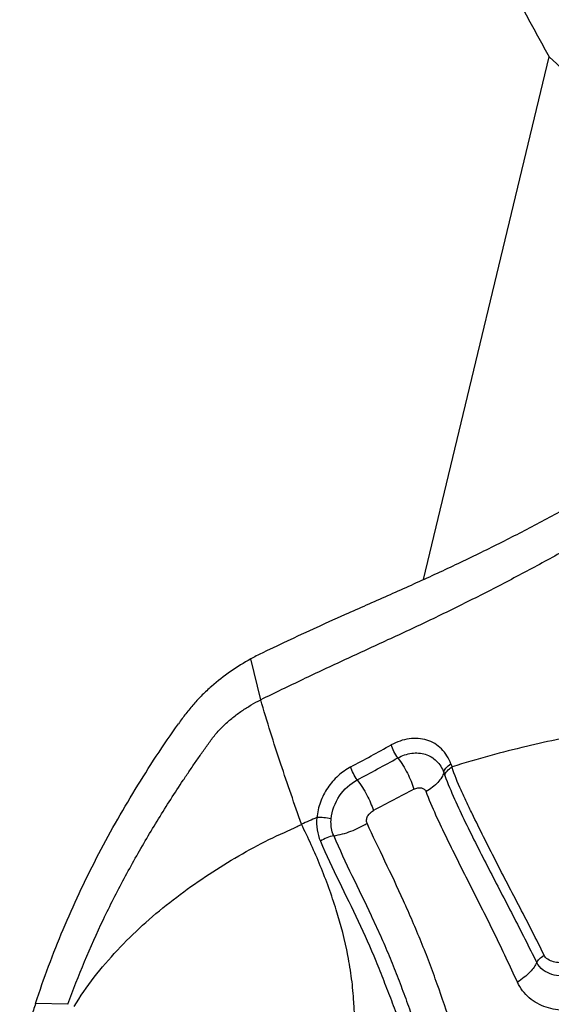
# Model space of a CAD drawing. Units: millimetres. Extents: x 0 to 594, y 0 to 420.
# Drawn here: x 127 to 130, y 347 to 353 of the extents above; entities that cross this region are included whole.
import ezdxf

# ---------------------------------------------------------------- set-up
doc = ezdxf.new("R2010")
doc.units = ezdxf.units.MM
doc.header["$LTSCALE"] = 32.67
doc.layers.add('607078340-000_CL', color=7, linetype='CONTINUOUS')
doc.layers.add('607089583-000_CL', color=7, linetype='CONTINUOUS')

msp = doc.modelspace()

# ---------------------------------------------------------------- linework, layer by layer
at = {"layer": '607078340-000_CL', "color": 9, "linetype": 'CONTINUOUS'}
for p, q in [((128.0565, 348.5947), (127.9986, 348.8329)), ((126.9351, 346.8241), (126.7474, 346.8297))]:
    msp.add_line(p, q, dxfattribs=at)
at = {"layer": '607078340-000_CL', "color": 7, "linetype": 'CONTINUOUS'}
msp.add_arc((128.5711, 347.8054), 1.1761, 115.5355, 119.127, dxfattribs=at)
at = {"layer": '607078340-000_CL', "color": 9, "linetype": 'CONTINUOUS'}
for centre, radius, start, end in [((118.9458, 366.2283), 20.4368, 298.12634, 298.87878), ((118.9853, 366.132), 20.418, 298.14915, 298.90353), ((130.3474, 348.6114), 1.3024, 199.6766, 200.5296), ((130.1792, 348.5908), 1.0809, 199.9323, 200.8948), ((134.0409, 334.6614), 14.4061, 113.12689, 113.51179)]:
    msp.add_arc(centre, radius, start, end, dxfattribs=at)
at = {"layer": '607078340-000_CL', "color": 7, "linetype": 'CONTINUOUS'}
for points, knots in [([(131.294, 351.1784), (131.2516, 351.1132), (131.1883, 351.0152), (131.1031, 350.8851), (131.0393, 350.7876), (130.977, 350.6891), (130.9141, 350.5905), (130.8452, 350.4947), (130.7691, 350.4029), (130.6876, 350.3138), (130.5712, 350.1985), (130.4119, 350.0637), (130.2394, 349.9421), (130.0932, 349.8524), (129.98, 349.788), (129.8652, 349.725), (129.7111, 349.6415), (129.5162, 349.5394), (129.2788, 349.4215), (129.0377, 349.3083), (128.7935, 349.1992), (128.467, 349.0561), (128.2247, 348.9434), (128.0641, 348.8667)], [0, 0, 0, 0, 0.057317, 0.085989, 0.114652, 0.143274, 0.171937, 0.200857, 0.23017, 0.259828, 0.289818, 0.350903, 0.413442, 0.445234, 0.4773, 0.509509, 0.541777, 0.606543, 0.671674, 0.737166, 0.802951, 0.868827, 1, 1, 1, 1]), ([(131.3464, 350.9675), (131.3028, 350.9035), (131.2375, 350.8072), (131.1503, 350.6789), (131.0846, 350.5831), (131.0201, 350.4864), (130.9546, 350.3892), (130.8835, 350.2936), (130.7798, 350.1682), (130.6346, 350.0187), (130.441, 349.8527), (130.2285, 349.7003), (130.0016, 349.5616), (129.7673, 349.4306), (129.5298, 349.3025), (129.2886, 349.1785), (129.0437, 349.0582), (128.7955, 348.9433), (128.5472, 348.8291), (128.3009, 348.7133), (128.1376, 348.6347), (128.0565, 348.5947)], [0, 0, 0, 0, 0.056144, 0.084229, 0.112324, 0.140295, 0.168408, 0.197186, 0.22649, 0.286237, 0.347756, 0.410943, 0.475404, 0.540226, 0.605308, 0.670784, 0.736653, 0.802866, 0.868814, 0.934517, 1, 1, 1, 1]), ([(127.9986, 348.8328), (127.9584, 348.8104), (127.879, 348.761), (127.7861, 348.6889), (127.7161, 348.6237), (127.6746, 348.58), (127.6434, 348.543), (127.6137, 348.5049), (127.592, 348.4759), (127.5781, 348.4562)], [0, 0, 0, 0, 0.242465, 0.491858, 0.618409, 0.745649, 0.809362, 0.873056, 1, 1, 1, 1]), ([(126.9351, 346.8241), (126.9954, 346.9921), (127.099, 347.2394), (127.2608, 347.5571), (127.3701, 347.751), (127.4618, 347.9033), (127.5328, 348.0161), (127.5935, 348.109), (127.643, 348.1827), (127.6806, 348.2376), (127.7187, 348.2921), (127.7507, 348.3373), (127.7766, 348.3734), (127.8049, 348.408), (127.8431, 348.4488), (127.8937, 348.4922), (127.9463, 348.5312), (128.0005, 348.5656), (128.0378, 348.5855), (128.0565, 348.5947)], [0, 0, 0, 0, 0.251546, 0.377103, 0.502504, 0.565145, 0.627746, 0.690313, 0.721582, 0.752837, 0.784081, 0.81533, 0.830972, 0.846706, 0.878253, 0.909612, 0.940466, 0.970608, 1, 1, 1, 1]), ([(126.7474, 346.8298), (126.7714, 346.9024), (126.8215, 347.0471), (126.9341, 347.3316), (127.097, 347.6777), (127.3224, 348.0767), (127.4903, 348.3316), (127.5781, 348.4562)], [0, 0, 0, 0, 0.125306, 0.250537, 0.500694, 0.750516, 1, 1, 1, 1]), ([(126.9706, 346.8113), (127.0425, 346.9287), (127.214, 347.1469), (127.521, 347.4232), (127.8572, 347.6537), (128.0955, 347.7812), (128.2174, 347.8342)], [0, 0, 0, 0, 0.252911, 0.505407, 0.755929, 1, 1, 1, 1]), ([(126.7474, 346.8298), (126.7383, 346.803), (126.7034, 346.695), (126.6744, 346.5853), (126.6545, 346.5024)], [0, 0, 0, 0, 0.248797, 1, 1, 1, 1])]:
    msp.add_open_spline(points, degree=3, knots=knots, dxfattribs=at)
at = {"layer": '607078340-000_CL', "color": 9, "linetype": 'CONTINUOUS'}
for points, knots in [([(128.2937, 347.8715), (128.2531, 347.9879), (128.1696, 348.2275), (128.0935, 348.4697), (128.0565, 348.5947)], [0, 0, 0, 0, 0.485936, 1, 1, 1, 1]), ([(129.9793, 348.4026), (129.9193, 348.3919), (129.7931, 348.3672), (129.5965, 348.3235), (129.386, 348.27), (129.2426, 348.2279), (129.1694, 348.2052)], [0, 0, 0, 0, 0.219103, 0.462393, 0.724321, 1, 1, 1, 1]), ([(129.163, 348.2223), (129.1502, 348.2542), (129.1157, 348.315), (129.0243, 348.3686), (128.917, 348.3758), (128.8487, 348.3501), (128.8159, 348.333)], [0, 0, 0, 0, 0.248618, 0.486481, 0.732919, 1, 1, 1, 1]), ([(128.8542, 348.2573), (128.8457, 348.2689), (128.8309, 348.2933), (128.8199, 348.3196), (128.8159, 348.333)], [0, 0, 0, 0, 0.507483, 1, 1, 1, 1]), ([(128.8542, 348.2573), (128.8793, 348.271), (128.9324, 348.2893), (129.015, 348.2848), (129.0841, 348.2429), (129.1122, 348.1975), (129.1211, 348.1729)], [0, 0, 0, 0, 0.268625, 0.516259, 0.753726, 1, 1, 1, 1]), ([(128.8542, 348.2573), (128.8752, 348.2294), (128.9115, 348.1708), (128.9385, 348.1073), (128.9482, 348.0751)], [0, 0, 0, 0, 0.509128, 1, 1, 1, 1]), ([(128.5801, 348.2049), (128.5541, 348.1901), (128.5034, 348.1556), (128.4434, 348.0846), (128.3995, 348.0016), (128.3869, 347.9402), (128.3826, 347.9097)], [0, 0, 0, 0, 0.243153, 0.494901, 0.749425, 1, 1, 1, 1]), ([(128.6179, 348.1291), (128.6094, 348.1407), (128.5949, 348.1651), (128.5841, 348.1915), (128.5801, 348.2049)], [0, 0, 0, 0, 0.505547, 1, 1, 1, 1]), ([(129.1211, 348.1729), (129.1191, 348.1628), (129.1099, 348.1417), (129.0872, 348.1126), (129.056, 348.085), (129.0318, 348.0687), (129.019, 348.061)], [0, 0, 0, 0, 0.19836, 0.436913, 0.709316, 1, 1, 1, 1]), ([(129.1211, 348.1729), (129.1226, 348.1822), (129.1349, 348.202), (129.1524, 348.2156), (129.163, 348.2223)], [0, 0, 0, 0, 0.428993, 1, 1, 1, 1]), ([(129.1277, 348.1546), (129.1292, 348.1641), (129.1413, 348.1843), (129.1587, 348.1983), (129.1694, 348.2052)], [0, 0, 0, 0, 0.429909, 1, 1, 1, 1]), ([(129.7051, 347.1095), (129.6603, 347.2025), (129.5652, 347.3858), (129.4457, 347.614), (129.3531, 347.7969), (129.297, 347.9108), (129.2534, 348.0015), (129.2115, 348.0906), (129.1837, 348.1588), (129.1694, 348.2052)], [0, 0, 0, 0, 0.253929, 0.507355, 0.63323, 0.757872, 0.819526, 0.880568, 1, 1, 1, 1]), ([(128.4663, 347.9037), (128.4708, 347.9504), (128.5052, 348.0416), (128.5769, 348.1075), (128.6179, 348.1291)], [0, 0, 0, 0, 0.502665, 1, 1, 1, 1]), ([(128.6179, 348.1291), (128.6392, 348.1013), (128.6754, 348.0439), (128.7025, 347.9816), (128.7124, 347.9507)], [0, 0, 0, 0, 0.519069, 1, 1, 1, 1]), ([(129.1277, 348.1547), (129.1623, 348.0623), (129.2458, 347.8803), (129.3833, 347.6117), (129.5237, 347.3406), (129.6165, 347.1588), (129.662, 347.0675)], [0, 0, 0, 0, 0.244131, 0.494754, 0.747315, 1, 1, 1, 1]), ([(128.9482, 348.0751), (128.9551, 348.0787), (128.9692, 348.0838), (128.9907, 348.0846), (129.0091, 348.0769), (129.0168, 348.0665), (129.019, 348.061)], [0, 0, 0, 0, 0.287932, 0.548435, 0.779334, 1, 1, 1, 1]), ([(129.55, 346.9525), (129.5071, 347.0468), (129.4401, 347.1869), (129.3484, 347.3726), (129.2556, 347.5568), (129.1629, 347.7397), (129.0757, 347.9227), (129.0365, 348.0147), (129.019, 348.061)], [0, 0, 0, 0, 0.252717, 0.379125, 0.50533, 0.755926, 0.87936, 1, 1, 1, 1]), ([(128.6757, 347.8771), (128.673, 347.8831), (128.6709, 347.8974), (128.6774, 347.9187), (128.692, 347.9374), (128.7051, 347.9469), (128.7124, 347.9507)], [0, 0, 0, 0, 0.221399, 0.463317, 0.727041, 1, 1, 1, 1]), ([(128.3826, 347.9098), (128.3808, 347.8862), (128.3818, 347.8393), (128.3947, 347.7939), (128.4037, 347.7729)], [0, 0, 0, 0, 0.507621, 1, 1, 1, 1]), ([(128.4663, 347.9037), (128.4522, 347.9064), (128.4244, 347.9099), (128.3963, 347.9105), (128.3826, 347.9097)], [0, 0, 0, 0, 0.511096, 1, 1, 1, 1]), ([(128.4815, 347.8043), (128.4782, 347.8119), (128.4668, 347.8437), (128.4639, 347.8784), (128.4663, 347.9037)], [0, 0, 0, 0, 0.24523, 1, 1, 1, 1]), ([(128.2174, 347.8342), (128.227, 347.8386), (128.2463, 347.8476), (128.272, 347.8595), (128.2876, 347.868), (128.2937, 347.8715)], [0, 0, 0, 0, 0.374908, 0.749112, 1, 1, 1, 1]), ([(128.4386, 345.6621), (128.4653, 345.7679), (128.5143, 345.9725), (128.5712, 346.2728), (128.6031, 346.559), (128.6041, 346.7913), (128.5871, 346.9728), (128.5577, 347.1527), (128.5004, 347.3738), (128.4074, 347.6286), (128.333, 347.7921), (128.2938, 347.8715)], [0, 0, 0, 0, 0.143931, 0.277307, 0.402631, 0.523118, 0.582821, 0.642801, 0.763366, 0.883274, 1, 1, 1, 1]), ([(128.4815, 347.8043), (128.5156, 347.8095), (128.5831, 347.828), (128.6461, 347.8585), (128.6757, 347.8771)], [0, 0, 0, 0, 0.496623, 1, 1, 1, 1]), ([(129.4539, 345.9995), (129.4173, 346.0758), (129.3468, 346.2288), (129.2523, 346.4628), (129.1663, 346.701), (129.0978, 346.9028), (129.039, 347.0654), (128.9906, 347.1871), (128.94, 347.3074), (128.8707, 347.4646), (128.7815, 347.6539), (128.7086, 347.8031), (128.6757, 347.8771)], [0, 0, 0, 0, 0.12484, 0.248335, 0.372113, 0.498274, 0.562662, 0.627143, 0.691388, 0.755204, 0.880515, 1, 1, 1, 1]), ([(128.4815, 347.8043), (128.4678, 347.8018), (128.4408, 347.7934), (128.4157, 347.7806), (128.4037, 347.7729)], [0, 0, 0, 0, 0.493647, 1, 1, 1, 1]), ([(128.4037, 347.7729), (128.4377, 347.6937), (128.5114, 347.5386), (128.6248, 347.3093), (128.711, 347.1167), (128.7719, 346.9618), (128.8166, 346.8465), (128.8619, 346.7311), (128.9065, 346.6149), (128.9524, 346.4982), (129.0161, 346.3417), (129.1012, 346.1459), (129.175, 345.9913), (129.2128, 345.9139)], [0, 0, 0, 0, 0.1274, 0.253968, 0.378306, 0.439371, 0.500185, 0.561244, 0.622606, 0.684389, 0.746647, 0.872593, 1, 1, 1, 1]), ([(128.4815, 347.8043), (128.5145, 347.726), (128.5871, 347.5712), (128.6814, 347.3795), (128.7529, 347.224), (128.8037, 347.1071), (128.8508, 346.9897), (128.8946, 346.8719), (128.9376, 346.7544), (128.9956, 346.5979), (129.0716, 346.4022), (129.1716, 346.1688), (129.2445, 346.015), (129.282, 345.938)], [0, 0, 0, 0, 0.125502, 0.252283, 0.315456, 0.378229, 0.440467, 0.502217, 0.563716, 0.625177, 0.748706, 0.87361, 1, 1, 1, 1]), ([(130.2296, 347.1562), (130.2288, 347.1148), (130.2111, 347.0321), (130.1448, 346.9268), (130.0513, 346.8492), (129.9431, 346.8011), (129.8284, 346.784), (129.7151, 346.8014), (129.6138, 346.856), (129.5654, 346.9177), (129.55, 346.9525)], [0, 0, 0, 0, 0.132874, 0.263811, 0.391795, 0.516863, 0.638937, 0.75867, 0.878111, 1, 1, 1, 1]), ([(130.0271, 347.152), (130.0267, 347.131), (130.0134, 347.0894), (129.972, 347.0424), (129.9206, 347.0099), (129.8644, 346.9912), (129.8065, 346.9861), (129.7497, 346.9955), (129.6973, 347.0205), (129.6708, 347.0503), (129.662, 347.0675)], [0, 0, 0, 0, 0.133568, 0.264194, 0.391339, 0.515538, 0.637129, 0.757129, 0.877165, 1, 1, 1, 1]), ([(129.943, 347.1552), (129.9428, 347.151), (129.9404, 347.1416), (129.9302, 347.1219), (129.8983, 347.0903), (129.8376, 347.0637), (129.7712, 347.0648), (129.7267, 347.0838), (129.7098, 347.1002), (129.7051, 347.1095)], [0, 0, 0, 0, 0.043462, 0.099305, 0.228982, 0.501469, 0.766715, 0.892312, 1, 1, 1, 1]), ([(129.662, 347.0675), (129.6635, 347.0709), (129.6682, 347.0781), (129.6819, 347.093), (129.6953, 347.103), (129.7051, 347.1095)], [0, 0, 0, 0, 0.183466, 0.417938, 1, 1, 1, 1]), ([(129.662, 347.0675), (129.6585, 347.0581), (129.6468, 347.0381), (129.622, 347.0092), (129.5889, 346.9799), (129.5636, 346.9615), (129.55, 346.9525)], [0, 0, 0, 0, 0.186015, 0.422234, 0.699813, 1, 1, 1, 1])]:
    msp.add_open_spline(points, degree=3, knots=knots, dxfattribs=at)
msp.add_open_spline([(128.9482, 348.0751), (128.8696, 348.0336), (128.7911, 347.9919), (128.7124, 347.9507)], degree=3, dxfattribs=at)
at = {"layer": '607089583-000_CL', "color": 7, "linetype": 'CONTINUOUS'}
msp.add_line((129.0036, 349.294), (129.734, 352.3355), dxfattribs=at)
for centre, major_axis, ratio, start_param, end_param in [((139.2454, 367.0404), (1.1228, 20.978), 0.600421, -3.99003, -3.904017), ((143.4829, 366.6668), (17.3318, -15.126), 0.863079, -1.61147, -1.526344)]:
    msp.add_ellipse(centre, major_axis=major_axis, ratio=ratio, start_param=start_param, end_param=end_param, dxfattribs=at)

doc.saveas('drawing.dxf')
